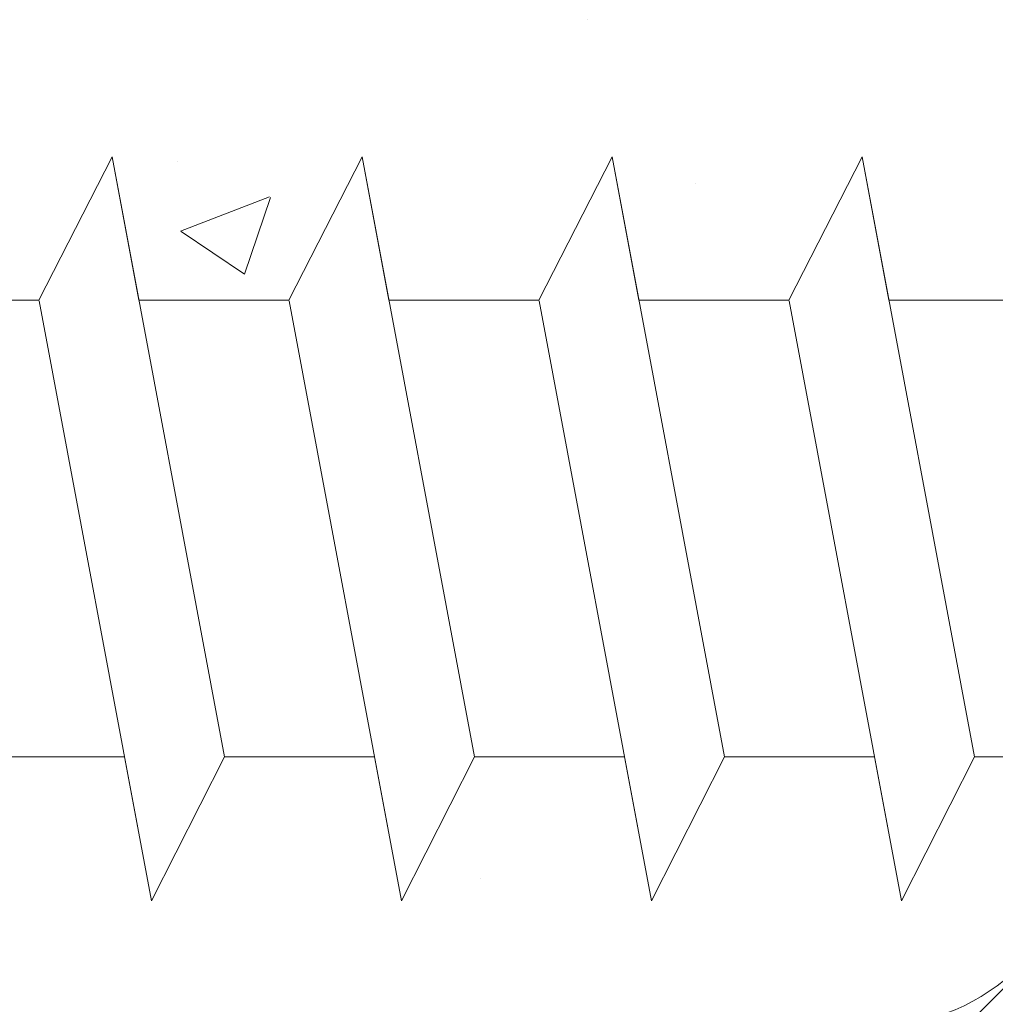
# Model space of a CAD drawing. Units: millimetres. Extents: x 13138 to 13435, y 3053 to 3270.
# Drawn here: x 13242 to 13252, y 3183 to 3193 of the extents above; entities that cross this region are included whole.
import ezdxf

# ---------------------------------------------------------------- set-up
doc = ezdxf.new("R2010")
doc.units = ezdxf.units.MM
for name, color, linetype, lineweight in [('Lienen Ziegel', 7, 'Continuous', 15), ('Profile Sch', 251, 'Continuous', 15), ('Putznetz Sch', 254, 'Continuous', 15)]:
    doc.layers.add(name, color=color, linetype=linetype, lineweight=lineweight)

msp = doc.modelspace()

# ---------------------------------------------------------------- linework, layer by layer
at = {"layer": 'Lienen Ziegel'}
msp.add_arc((13250.8495, 3185.2471), 2, 270, 0, dxfattribs=at)
msp.add_arc((13250.8495, 3185.2471), 2, 270, 0, dxfattribs=at)
at = {"layer": 'Profile Sch'}
for p, q in [((13242.4633, 3190.5005), (13243.1953, 3191.9318)), ((13242.4633, 3190.5005), (13243.1953, 3191.9318)), ((13242.4633, 3190.5005), (13243.1953, 3191.9318)), ((13242.4633, 3190.5005), (13243.1953, 3191.9318)), ((13242.4633, 3190.5005), (13243.1953, 3191.9318)), ((13242.4633, 3190.5005), (13243.1953, 3191.9318)), ((13242.4633, 3190.5005), (13243.1953, 3191.9318)), ((13242.4633, 3190.5005), (13243.1953, 3191.9318)), ((13242.4633, 3190.5005), (13243.1953, 3191.9318)), ((13242.4633, 3190.5005), (13243.1953, 3191.9318)), ((13242.4633, 3190.5005), (13243.1953, 3191.9318)), ((13242.4633, 3190.5005), (13243.1953, 3191.9318)), ((13242.4633, 3190.5005), (13243.1953, 3191.9318)), ((13242.4633, 3190.5005), (13243.1953, 3191.9318)), ((13242.4633, 3190.5005), (13243.1953, 3191.9318)), ((13242.4633, 3190.5005), (13243.1953, 3191.9318)), ((13242.4633, 3190.5005), (13243.1953, 3191.9318)), ((13242.4633, 3190.5005), (13243.1953, 3191.9318)), ((13242.4633, 3190.5005), (13243.1953, 3191.9318)), ((13242.4633, 3190.5005), (13243.1953, 3191.9318)), ((13242.4633, 3190.5005), (13243.1953, 3191.9318)), ((13242.4633, 3190.5005), (13243.1953, 3191.9318)), ((13242.4633, 3190.5005), (13243.1953, 3191.9318)), ((13242.4633, 3190.5005), (13243.1953, 3191.9318)), ((13242.4633, 3190.5005), (13243.1953, 3191.9318)), ((13242.4633, 3190.5005), (13243.1953, 3191.9318)), ((13242.4633, 3190.5005), (13243.1953, 3191.9318)), ((13242.4633, 3190.5005), (13243.1953, 3191.9318)), ((13242.4633, 3190.5005), (13243.1953, 3191.9318)), ((13242.4633, 3190.5005), (13243.1953, 3191.9318)), ((13242.4633, 3190.5005), (13243.1953, 3191.9318)), ((13242.4633, 3190.5005), (13243.1953, 3191.9318)), ((13242.4633, 3190.5005), (13243.1953, 3191.9318)), ((13242.4633, 3190.5005), (13243.1953, 3191.9318)), ((13242.4633, 3190.5005), (13243.1953, 3191.9318)), ((13242.4633, 3190.5005), (13243.1953, 3191.9318)), ((13243.4633, 3190.5005), (13243.1953, 3191.9318)), ((13244.3187, 3185.9318), (13243.1953, 3191.9318)), ((13244.3187, 3185.9318), (13243.1953, 3191.9318)), ((13243.4633, 3190.5005), (13243.1953, 3191.9318)), ((13244.3187, 3185.9318), (13243.1953, 3191.9318)), ((13244.3187, 3185.9318), (13243.1953, 3191.9318)), ((13243.4633, 3190.5005), (13243.1953, 3191.9318)), ((13244.3187, 3185.9318), (13243.1953, 3191.9318)), ((13244.3187, 3185.9318), (13243.1953, 3191.9318)), ((13243.4633, 3190.5005), (13243.1953, 3191.9318)), ((13244.3187, 3185.9318), (13243.1953, 3191.9318)), ((13244.3187, 3185.9318), (13243.1953, 3191.9318)), ((13243.4633, 3190.5005), (13243.1953, 3191.9318)), ((13244.3187, 3185.9318), (13243.1953, 3191.9318)), ((13244.3187, 3185.9318), (13243.1953, 3191.9318)), ((13243.4633, 3190.5005), (13243.1953, 3191.9318)), ((13244.3187, 3185.9318), (13243.1953, 3191.9318)), ((13244.3187, 3185.9318), (13243.1953, 3191.9318)), ((13243.4633, 3190.5005), (13243.1953, 3191.9318)), ((13244.3187, 3185.9318), (13243.1953, 3191.9318)), ((13244.3187, 3185.9318), (13243.1953, 3191.9318)), ((13243.4633, 3190.5005), (13243.1953, 3191.9318)), ((13244.3187, 3185.9318), (13243.1953, 3191.9318)), ((13244.3187, 3185.9318), (13243.1953, 3191.9318)), ((13243.4633, 3190.5005), (13243.1953, 3191.9318)), ((13244.3187, 3185.9318), (13243.1953, 3191.9318)), ((13244.3187, 3185.9318), (13243.1953, 3191.9318)), ((13243.4633, 3190.5005), (13243.1953, 3191.9318)), ((13244.3187, 3185.9318), (13243.1953, 3191.9318)), ((13244.3187, 3185.9318), (13243.1953, 3191.9318)), ((13243.4633, 3190.5005), (13243.1953, 3191.9318)), ((13244.3187, 3185.9318), (13243.1953, 3191.9318)), ((13244.3187, 3185.9318), (13243.1953, 3191.9318)), ((13243.4633, 3190.5005), (13243.1953, 3191.9318)), ((13244.3187, 3185.9318), (13243.1953, 3191.9318)), ((13244.3187, 3185.9318), (13243.1953, 3191.9318)), ((13244.9633, 3190.5005), (13245.6953, 3191.9318)), ((13244.9633, 3190.5005), (13245.6953, 3191.9318)), ((13244.9633, 3190.5005), (13245.6953, 3191.9318)), ((13244.9633, 3190.5005), (13245.6953, 3191.9318)), ((13244.9633, 3190.5005), (13245.6953, 3191.9318)), ((13244.9633, 3190.5005), (13245.6953, 3191.9318)), ((13244.9633, 3190.5005), (13245.6953, 3191.9318)), ((13244.9633, 3190.5005), (13245.6953, 3191.9318)), ((13244.9633, 3190.5005), (13245.6953, 3191.9318)), ((13244.9633, 3190.5005), (13245.6953, 3191.9318)), ((13244.9633, 3190.5005), (13245.6953, 3191.9318)), ((13244.9633, 3190.5005), (13245.6953, 3191.9318)), ((13244.9633, 3190.5005), (13245.6953, 3191.9318)), ((13244.9633, 3190.5005), (13245.6953, 3191.9318)), ((13244.9633, 3190.5005), (13245.6953, 3191.9318)), ((13244.9633, 3190.5005), (13245.6953, 3191.9318)), ((13244.9633, 3190.5005), (13245.6953, 3191.9318)), ((13244.9633, 3190.5005), (13245.6953, 3191.9318)), ((13244.9633, 3190.5005), (13245.6953, 3191.9318)), ((13244.9633, 3190.5005), (13245.6953, 3191.9318)), ((13244.9633, 3190.5005), (13245.6953, 3191.9318)), ((13244.9633, 3190.5005), (13245.6953, 3191.9318)), ((13244.9633, 3190.5005), (13245.6953, 3191.9318)), ((13244.9633, 3190.5005), (13245.6953, 3191.9318)), ((13244.9633, 3190.5005), (13245.6953, 3191.9318)), ((13244.9633, 3190.5005), (13245.6953, 3191.9318)), ((13244.9633, 3190.5005), (13245.6953, 3191.9318)), ((13244.9633, 3190.5005), (13245.6953, 3191.9318)), ((13244.9633, 3190.5005), (13245.6953, 3191.9318)), ((13244.9633, 3190.5005), (13245.6953, 3191.9318)), ((13244.9633, 3190.5005), (13245.6953, 3191.9318)), ((13244.9633, 3190.5005), (13245.6953, 3191.9318)), ((13244.9633, 3190.5005), (13245.6953, 3191.9318)), ((13244.9633, 3190.5005), (13245.6953, 3191.9318)), ((13244.9633, 3190.5005), (13245.6953, 3191.9318)), ((13244.9633, 3190.5005), (13245.6953, 3191.9318)), ((13245.9633, 3190.5005), (13245.6953, 3191.9318)), ((13246.8187, 3185.9318), (13245.6953, 3191.9318)), ((13246.8187, 3185.9318), (13245.6953, 3191.9318)), ((13245.9633, 3190.5005), (13245.6953, 3191.9318)), ((13246.8187, 3185.9318), (13245.6953, 3191.9318)), ((13246.8187, 3185.9318), (13245.6953, 3191.9318)), ((13245.9633, 3190.5005), (13245.6953, 3191.9318)), ((13246.8187, 3185.9318), (13245.6953, 3191.9318)), ((13246.8187, 3185.9318), (13245.6953, 3191.9318)), ((13245.9633, 3190.5005), (13245.6953, 3191.9318)), ((13246.8187, 3185.9318), (13245.6953, 3191.9318)), ((13246.8187, 3185.9318), (13245.6953, 3191.9318)), ((13245.9633, 3190.5005), (13245.6953, 3191.9318)), ((13246.8187, 3185.9318), (13245.6953, 3191.9318)), ((13246.8187, 3185.9318), (13245.6953, 3191.9318)), ((13245.9633, 3190.5005), (13245.6953, 3191.9318)), ((13246.8187, 3185.9318), (13245.6953, 3191.9318)), ((13246.8187, 3185.9318), (13245.6953, 3191.9318)), ((13245.9633, 3190.5005), (13245.6953, 3191.9318)), ((13246.8187, 3185.9318), (13245.6953, 3191.9318)), ((13246.8187, 3185.9318), (13245.6953, 3191.9318)), ((13245.9633, 3190.5005), (13245.6953, 3191.9318)), ((13246.8187, 3185.9318), (13245.6953, 3191.9318)), ((13246.8187, 3185.9318), (13245.6953, 3191.9318)), ((13245.9633, 3190.5005), (13245.6953, 3191.9318)), ((13246.8187, 3185.9318), (13245.6953, 3191.9318)), ((13246.8187, 3185.9318), (13245.6953, 3191.9318)), ((13245.9633, 3190.5005), (13245.6953, 3191.9318)), ((13246.8187, 3185.9318), (13245.6953, 3191.9318)), ((13246.8187, 3185.9318), (13245.6953, 3191.9318)), ((13245.9633, 3190.5005), (13245.6953, 3191.9318)), ((13246.8187, 3185.9318), (13245.6953, 3191.9318)), ((13246.8187, 3185.9318), (13245.6953, 3191.9318)), ((13245.9633, 3190.5005), (13245.6953, 3191.9318)), ((13246.8187, 3185.9318), (13245.6953, 3191.9318)), ((13246.8187, 3185.9318), (13245.6953, 3191.9318)), ((13247.4633, 3190.5005), (13248.1953, 3191.9318)), ((13247.4633, 3190.5005), (13248.1953, 3191.9318)), ((13247.4633, 3190.5005), (13248.1953, 3191.9318)), ((13247.4633, 3190.5005), (13248.1953, 3191.9318)), ((13247.4633, 3190.5005), (13248.1953, 3191.9318)), ((13247.4633, 3190.5005), (13248.1953, 3191.9318)), ((13247.4633, 3190.5005), (13248.1953, 3191.9318)), ((13247.4633, 3190.5005), (13248.1953, 3191.9318)), ((13247.4633, 3190.5005), (13248.1953, 3191.9318)), ((13247.4633, 3190.5005), (13248.1953, 3191.9318)), ((13247.4633, 3190.5005), (13248.1953, 3191.9318)), ((13247.4633, 3190.5005), (13248.1953, 3191.9318)), ((13247.4633, 3190.5005), (13248.1953, 3191.9318)), ((13247.4633, 3190.5005), (13248.1953, 3191.9318)), ((13247.4633, 3190.5005), (13248.1953, 3191.9318)), ((13247.4633, 3190.5005), (13248.1953, 3191.9318)), ((13247.4633, 3190.5005), (13248.1953, 3191.9318)), ((13247.4633, 3190.5005), (13248.1953, 3191.9318)), ((13247.4633, 3190.5005), (13248.1953, 3191.9318)), ((13247.4633, 3190.5005), (13248.1953, 3191.9318)), ((13247.4633, 3190.5005), (13248.1953, 3191.9318)), ((13247.4633, 3190.5005), (13248.1953, 3191.9318)), ((13247.4633, 3190.5005), (13248.1953, 3191.9318)), ((13247.4633, 3190.5005), (13248.1953, 3191.9318)), ((13247.4633, 3190.5005), (13248.1953, 3191.9318)), ((13247.4633, 3190.5005), (13248.1953, 3191.9318)), ((13247.4633, 3190.5005), (13248.1953, 3191.9318)), ((13247.4633, 3190.5005), (13248.1953, 3191.9318)), ((13247.4633, 3190.5005), (13248.1953, 3191.9318)), ((13247.4633, 3190.5005), (13248.1953, 3191.9318)), ((13247.4633, 3190.5005), (13248.1953, 3191.9318)), ((13247.4633, 3190.5005), (13248.1953, 3191.9318)), ((13247.4633, 3190.5005), (13248.1953, 3191.9318)), ((13247.4633, 3190.5005), (13248.1953, 3191.9318)), ((13247.4633, 3190.5005), (13248.1953, 3191.9318)), ((13247.4633, 3190.5005), (13248.1953, 3191.9318)), ((13248.4633, 3190.5005), (13248.1953, 3191.9318)), ((13249.3187, 3185.9318), (13248.1953, 3191.9318)), ((13249.3187, 3185.9318), (13248.1953, 3191.9318)), ((13248.4633, 3190.5005), (13248.1953, 3191.9318)), ((13249.3187, 3185.9318), (13248.1953, 3191.9318)), ((13249.3187, 3185.9318), (13248.1953, 3191.9318)), ((13248.4633, 3190.5005), (13248.1953, 3191.9318)), ((13249.3187, 3185.9318), (13248.1953, 3191.9318)), ((13249.3187, 3185.9318), (13248.1953, 3191.9318)), ((13248.4633, 3190.5005), (13248.1953, 3191.9318)), ((13249.3187, 3185.9318), (13248.1953, 3191.9318)), ((13249.3187, 3185.9318), (13248.1953, 3191.9318)), ((13248.4633, 3190.5005), (13248.1953, 3191.9318)), ((13249.3187, 3185.9318), (13248.1953, 3191.9318)), ((13249.3187, 3185.9318), (13248.1953, 3191.9318)), ((13248.4633, 3190.5005), (13248.1953, 3191.9318)), ((13249.3187, 3185.9318), (13248.1953, 3191.9318)), ((13249.3187, 3185.9318), (13248.1953, 3191.9318)), ((13248.4633, 3190.5005), (13248.1953, 3191.9318)), ((13249.3187, 3185.9318), (13248.1953, 3191.9318)), ((13249.3187, 3185.9318), (13248.1953, 3191.9318)), ((13248.4633, 3190.5005), (13248.1953, 3191.9318)), ((13249.3187, 3185.9318), (13248.1953, 3191.9318)), ((13249.3187, 3185.9318), (13248.1953, 3191.9318)), ((13248.4633, 3190.5005), (13248.1953, 3191.9318)), ((13249.3187, 3185.9318), (13248.1953, 3191.9318)), ((13249.3187, 3185.9318), (13248.1953, 3191.9318)), ((13248.4633, 3190.5005), (13248.1953, 3191.9318)), ((13249.3187, 3185.9318), (13248.1953, 3191.9318)), ((13249.3187, 3185.9318), (13248.1953, 3191.9318)), ((13248.4633, 3190.5005), (13248.1953, 3191.9318)), ((13249.3187, 3185.9318), (13248.1953, 3191.9318)), ((13249.3187, 3185.9318), (13248.1953, 3191.9318)), ((13248.4633, 3190.5005), (13248.1953, 3191.9318)), ((13249.3187, 3185.9318), (13248.1953, 3191.9318)), ((13249.3187, 3185.9318), (13248.1953, 3191.9318)), ((13249.9633, 3190.5005), (13250.6953, 3191.9318)), ((13249.9633, 3190.5005), (13250.6953, 3191.9318)), ((13249.9633, 3190.5005), (13250.6953, 3191.9318)), ((13249.9633, 3190.5005), (13250.6953, 3191.9318)), ((13249.9633, 3190.5005), (13250.6953, 3191.9318)), ((13249.9633, 3190.5005), (13250.6953, 3191.9318)), ((13249.9633, 3190.5005), (13250.6953, 3191.9318)), ((13249.9633, 3190.5005), (13250.6953, 3191.9318)), ((13249.9633, 3190.5005), (13250.6953, 3191.9318)), ((13249.9633, 3190.5005), (13250.6953, 3191.9318)), ((13249.9633, 3190.5005), (13250.6953, 3191.9318)), ((13249.9633, 3190.5005), (13250.6953, 3191.9318)), ((13249.9633, 3190.5005), (13250.6953, 3191.9318)), ((13249.9633, 3190.5005), (13250.6953, 3191.9318)), ((13249.9633, 3190.5005), (13250.6953, 3191.9318)), ((13249.9633, 3190.5005), (13250.6953, 3191.9318)), ((13249.9633, 3190.5005), (13250.6953, 3191.9318)), ((13249.9633, 3190.5005), (13250.6953, 3191.9318)), ((13249.9633, 3190.5005), (13250.6953, 3191.9318)), ((13249.9633, 3190.5005), (13250.6953, 3191.9318)), ((13249.9633, 3190.5005), (13250.6953, 3191.9318)), ((13249.9633, 3190.5005), (13250.6953, 3191.9318)), ((13249.9633, 3190.5005), (13250.6953, 3191.9318)), ((13249.9633, 3190.5005), (13250.6953, 3191.9318)), ((13249.9633, 3190.5005), (13250.6953, 3191.9318)), ((13249.9633, 3190.5005), (13250.6953, 3191.9318)), ((13249.9633, 3190.5005), (13250.6953, 3191.9318)), ((13249.9633, 3190.5005), (13250.6953, 3191.9318)), ((13249.9633, 3190.5005), (13250.6953, 3191.9318)), ((13249.9633, 3190.5005), (13250.6953, 3191.9318)), ((13249.9633, 3190.5005), (13250.6953, 3191.9318)), ((13249.9633, 3190.5005), (13250.6953, 3191.9318)), ((13249.9633, 3190.5005), (13250.6953, 3191.9318)), ((13249.9633, 3190.5005), (13250.6953, 3191.9318)), ((13249.9633, 3190.5005), (13250.6953, 3191.9318)), ((13249.9633, 3190.5005), (13250.6953, 3191.9318)), ((13250.9633, 3190.5005), (13250.6953, 3191.9318)), ((13251.8187, 3185.9318), (13250.6953, 3191.9318)), ((13251.8187, 3185.9318), (13250.6953, 3191.9318)), ((13250.9633, 3190.5005), (13250.6953, 3191.9318)), ((13251.8187, 3185.9318), (13250.6953, 3191.9318)), ((13251.8187, 3185.9318), (13250.6953, 3191.9318)), ((13250.9633, 3190.5005), (13250.6953, 3191.9318)), ((13251.8187, 3185.9318), (13250.6953, 3191.9318)), ((13251.8187, 3185.9318), (13250.6953, 3191.9318)), ((13250.9633, 3190.5005), (13250.6953, 3191.9318)), ((13251.8187, 3185.9318), (13250.6953, 3191.9318)), ((13251.8187, 3185.9318), (13250.6953, 3191.9318)), ((13250.9633, 3190.5005), (13250.6953, 3191.9318)), ((13251.8187, 3185.9318), (13250.6953, 3191.9318)), ((13251.8187, 3185.9318), (13250.6953, 3191.9318)), ((13250.9633, 3190.5005), (13250.6953, 3191.9318)), ((13251.8187, 3185.9318), (13250.6953, 3191.9318)), ((13251.8187, 3185.9318), (13250.6953, 3191.9318)), ((13250.9633, 3190.5005), (13250.6953, 3191.9318)), ((13251.8187, 3185.9318), (13250.6953, 3191.9318)), ((13251.8187, 3185.9318), (13250.6953, 3191.9318)), ((13250.9633, 3190.5005), (13250.6953, 3191.9318)), ((13251.8187, 3185.9318), (13250.6953, 3191.9318)), ((13251.8187, 3185.9318), (13250.6953, 3191.9318)), ((13250.9633, 3190.5005), (13250.6953, 3191.9318)), ((13251.8187, 3185.9318), (13250.6953, 3191.9318)), ((13251.8187, 3185.9318), (13250.6953, 3191.9318)), ((13250.9633, 3190.5005), (13250.6953, 3191.9318)), ((13251.8187, 3185.9318), (13250.6953, 3191.9318)), ((13251.8187, 3185.9318), (13250.6953, 3191.9318)), ((13250.9633, 3190.5005), (13250.6953, 3191.9318)), ((13251.8187, 3185.9318), (13250.6953, 3191.9318)), ((13251.8187, 3185.9318), (13250.6953, 3191.9318)), ((13250.9633, 3190.5005), (13250.6953, 3191.9318)), ((13251.8187, 3185.9318), (13250.6953, 3191.9318)), ((13251.8187, 3185.9318), (13250.6953, 3191.9318)), ((13242.4633, 3190.5005), (13240.9633, 3190.5005)), ((13242.4633, 3190.5005), (13240.9633, 3190.5005)), ((13242.4633, 3190.5005), (13240.9633, 3190.5005)), ((13242.4633, 3190.5005), (13240.9633, 3190.5005)), ((13242.4633, 3190.5005), (13240.9633, 3190.5005)), ((13242.4633, 3190.5005), (13240.9633, 3190.5005)), ((13242.4633, 3190.5005), (13240.9633, 3190.5005)), ((13242.4633, 3190.5005), (13240.9633, 3190.5005)), ((13242.4633, 3190.5005), (13240.9633, 3190.5005)), ((13242.4633, 3190.5005), (13240.9633, 3190.5005)), ((13242.4633, 3190.5005), (13240.9633, 3190.5005)), ((13242.4633, 3190.5005), (13240.9633, 3190.5005)), ((13242.4633, 3190.5005), (13240.9633, 3190.5005)), ((13242.4633, 3190.5005), (13240.9633, 3190.5005)), ((13242.4633, 3190.5005), (13240.9633, 3190.5005)), ((13242.4633, 3190.5005), (13240.9633, 3190.5005)), ((13242.4633, 3190.5005), (13240.9633, 3190.5005)), ((13242.4633, 3190.5005), (13240.9633, 3190.5005)), ((13242.4633, 3190.5005), (13240.9633, 3190.5005)), ((13242.4633, 3190.5005), (13240.9633, 3190.5005)), ((13242.4633, 3190.5005), (13240.9633, 3190.5005)), ((13242.4633, 3190.5005), (13240.9633, 3190.5005)), ((13242.4633, 3190.5005), (13240.9633, 3190.5005)), ((13242.4633, 3190.5005), (13240.9633, 3190.5005)), ((13243.5884, 3184.4918), (13242.4649, 3190.4918)), ((13243.5884, 3184.4918), (13242.4649, 3190.4918)), ((13243.5884, 3184.4918), (13242.4649, 3190.4918)), ((13243.5884, 3184.4918), (13242.4649, 3190.4918)), ((13243.5884, 3184.4918), (13242.4649, 3190.4918)), ((13243.5884, 3184.4918), (13242.4649, 3190.4918)), ((13243.5884, 3184.4918), (13242.4649, 3190.4918)), ((13243.5884, 3184.4918), (13242.4649, 3190.4918)), ((13243.5884, 3184.4918), (13242.4649, 3190.4918)), ((13243.5884, 3184.4918), (13242.4649, 3190.4918)), ((13243.5884, 3184.4918), (13242.4649, 3190.4918)), ((13243.5884, 3184.4918), (13242.4649, 3190.4918)), ((13243.5884, 3184.4918), (13242.4649, 3190.4918)), ((13243.5884, 3184.4918), (13242.4649, 3190.4918)), ((13243.5884, 3184.4918), (13242.4649, 3190.4918)), ((13243.5884, 3184.4918), (13242.4649, 3190.4918)), ((13243.5884, 3184.4918), (13242.4649, 3190.4918)), ((13243.5884, 3184.4918), (13242.4649, 3190.4918)), ((13243.5884, 3184.4918), (13242.4649, 3190.4918)), ((13243.5884, 3184.4918), (13242.4649, 3190.4918)), ((13243.5884, 3184.4918), (13242.4649, 3190.4918)), ((13243.5884, 3184.4918), (13242.4649, 3190.4918)), ((13243.5884, 3184.4918), (13242.4649, 3190.4918)), ((13243.5884, 3184.4918), (13242.4649, 3190.4918)), ((13244.9633, 3190.5005), (13243.4633, 3190.5005)), ((13244.9633, 3190.5005), (13243.4633, 3190.5005)), ((13244.9633, 3190.5005), (13243.4633, 3190.5005)), ((13244.9633, 3190.5005), (13243.4633, 3190.5005)), ((13244.9633, 3190.5005), (13243.4633, 3190.5005)), ((13244.9633, 3190.5005), (13243.4633, 3190.5005)), ((13244.9633, 3190.5005), (13243.4633, 3190.5005)), ((13244.9633, 3190.5005), (13243.4633, 3190.5005)), ((13244.9633, 3190.5005), (13243.4633, 3190.5005)), ((13244.9633, 3190.5005), (13243.4633, 3190.5005)), ((13244.9633, 3190.5005), (13243.4633, 3190.5005)), ((13244.9633, 3190.5005), (13243.4633, 3190.5005)), ((13244.9633, 3190.5005), (13243.4633, 3190.5005)), ((13244.9633, 3190.5005), (13243.4633, 3190.5005)), ((13244.9633, 3190.5005), (13243.4633, 3190.5005)), ((13244.9633, 3190.5005), (13243.4633, 3190.5005)), ((13244.9633, 3190.5005), (13243.4633, 3190.5005)), ((13244.9633, 3190.5005), (13243.4633, 3190.5005)), ((13244.9633, 3190.5005), (13243.4633, 3190.5005)), ((13244.9633, 3190.5005), (13243.4633, 3190.5005)), ((13244.9633, 3190.5005), (13243.4633, 3190.5005)), ((13244.9633, 3190.5005), (13243.4633, 3190.5005)), ((13244.9633, 3190.5005), (13243.4633, 3190.5005)), ((13244.9633, 3190.5005), (13243.4633, 3190.5005)), ((13246.0884, 3184.4918), (13244.9649, 3190.4918)), ((13246.0884, 3184.4918), (13244.9649, 3190.4918)), ((13246.0884, 3184.4918), (13244.9649, 3190.4918)), ((13246.0884, 3184.4918), (13244.9649, 3190.4918)), ((13246.0884, 3184.4918), (13244.9649, 3190.4918)), ((13246.0884, 3184.4918), (13244.9649, 3190.4918)), ((13246.0884, 3184.4918), (13244.9649, 3190.4918)), ((13246.0884, 3184.4918), (13244.9649, 3190.4918)), ((13246.0884, 3184.4918), (13244.9649, 3190.4918)), ((13246.0884, 3184.4918), (13244.9649, 3190.4918)), ((13246.0884, 3184.4918), (13244.9649, 3190.4918)), ((13246.0884, 3184.4918), (13244.9649, 3190.4918)), ((13246.0884, 3184.4918), (13244.9649, 3190.4918)), ((13246.0884, 3184.4918), (13244.9649, 3190.4918)), ((13246.0884, 3184.4918), (13244.9649, 3190.4918)), ((13246.0884, 3184.4918), (13244.9649, 3190.4918)), ((13246.0884, 3184.4918), (13244.9649, 3190.4918)), ((13246.0884, 3184.4918), (13244.9649, 3190.4918)), ((13246.0884, 3184.4918), (13244.9649, 3190.4918)), ((13246.0884, 3184.4918), (13244.9649, 3190.4918)), ((13246.0884, 3184.4918), (13244.9649, 3190.4918)), ((13246.0884, 3184.4918), (13244.9649, 3190.4918)), ((13246.0884, 3184.4918), (13244.9649, 3190.4918)), ((13246.0884, 3184.4918), (13244.9649, 3190.4918)), ((13247.4633, 3190.5005), (13245.9633, 3190.5005)), ((13247.4633, 3190.5005), (13245.9633, 3190.5005)), ((13247.4633, 3190.5005), (13245.9633, 3190.5005)), ((13247.4633, 3190.5005), (13245.9633, 3190.5005)), ((13247.4633, 3190.5005), (13245.9633, 3190.5005)), ((13247.4633, 3190.5005), (13245.9633, 3190.5005)), ((13247.4633, 3190.5005), (13245.9633, 3190.5005)), ((13247.4633, 3190.5005), (13245.9633, 3190.5005)), ((13247.4633, 3190.5005), (13245.9633, 3190.5005)), ((13247.4633, 3190.5005), (13245.9633, 3190.5005)), ((13247.4633, 3190.5005), (13245.9633, 3190.5005)), ((13247.4633, 3190.5005), (13245.9633, 3190.5005)), ((13247.4633, 3190.5005), (13245.9633, 3190.5005)), ((13247.4633, 3190.5005), (13245.9633, 3190.5005)), ((13247.4633, 3190.5005), (13245.9633, 3190.5005)), ((13247.4633, 3190.5005), (13245.9633, 3190.5005)), ((13247.4633, 3190.5005), (13245.9633, 3190.5005)), ((13247.4633, 3190.5005), (13245.9633, 3190.5005)), ((13247.4633, 3190.5005), (13245.9633, 3190.5005)), ((13247.4633, 3190.5005), (13245.9633, 3190.5005)), ((13247.4633, 3190.5005), (13245.9633, 3190.5005)), ((13247.4633, 3190.5005), (13245.9633, 3190.5005)), ((13247.4633, 3190.5005), (13245.9633, 3190.5005)), ((13247.4633, 3190.5005), (13245.9633, 3190.5005)), ((13248.5884, 3184.4918), (13247.4649, 3190.4918)), ((13248.5884, 3184.4918), (13247.4649, 3190.4918)), ((13248.5884, 3184.4918), (13247.4649, 3190.4918)), ((13248.5884, 3184.4918), (13247.4649, 3190.4918)), ((13248.5884, 3184.4918), (13247.4649, 3190.4918)), ((13248.5884, 3184.4918), (13247.4649, 3190.4918)), ((13248.5884, 3184.4918), (13247.4649, 3190.4918)), ((13248.5884, 3184.4918), (13247.4649, 3190.4918)), ((13248.5884, 3184.4918), (13247.4649, 3190.4918)), ((13248.5884, 3184.4918), (13247.4649, 3190.4918)), ((13248.5884, 3184.4918), (13247.4649, 3190.4918)), ((13248.5884, 3184.4918), (13247.4649, 3190.4918)), ((13248.5884, 3184.4918), (13247.4649, 3190.4918)), ((13248.5884, 3184.4918), (13247.4649, 3190.4918)), ((13248.5884, 3184.4918), (13247.4649, 3190.4918)), ((13248.5884, 3184.4918), (13247.4649, 3190.4918)), ((13248.5884, 3184.4918), (13247.4649, 3190.4918)), ((13248.5884, 3184.4918), (13247.4649, 3190.4918)), ((13248.5884, 3184.4918), (13247.4649, 3190.4918)), ((13248.5884, 3184.4918), (13247.4649, 3190.4918)), ((13248.5884, 3184.4918), (13247.4649, 3190.4918)), ((13248.5884, 3184.4918), (13247.4649, 3190.4918)), ((13248.5884, 3184.4918), (13247.4649, 3190.4918)), ((13248.5884, 3184.4918), (13247.4649, 3190.4918)), ((13249.9633, 3190.5005), (13248.4633, 3190.5005)), ((13249.9633, 3190.5005), (13248.4633, 3190.5005)), ((13249.9633, 3190.5005), (13248.4633, 3190.5005)), ((13249.9633, 3190.5005), (13248.4633, 3190.5005)), ((13249.9633, 3190.5005), (13248.4633, 3190.5005)), ((13249.9633, 3190.5005), (13248.4633, 3190.5005)), ((13249.9633, 3190.5005), (13248.4633, 3190.5005)), ((13249.9633, 3190.5005), (13248.4633, 3190.5005)), ((13249.9633, 3190.5005), (13248.4633, 3190.5005)), ((13249.9633, 3190.5005), (13248.4633, 3190.5005)), ((13249.9633, 3190.5005), (13248.4633, 3190.5005)), ((13249.9633, 3190.5005), (13248.4633, 3190.5005)), ((13249.9633, 3190.5005), (13248.4633, 3190.5005)), ((13249.9633, 3190.5005), (13248.4633, 3190.5005)), ((13249.9633, 3190.5005), (13248.4633, 3190.5005)), ((13249.9633, 3190.5005), (13248.4633, 3190.5005)), ((13249.9633, 3190.5005), (13248.4633, 3190.5005)), ((13249.9633, 3190.5005), (13248.4633, 3190.5005)), ((13249.9633, 3190.5005), (13248.4633, 3190.5005)), ((13249.9633, 3190.5005), (13248.4633, 3190.5005)), ((13249.9633, 3190.5005), (13248.4633, 3190.5005)), ((13249.9633, 3190.5005), (13248.4633, 3190.5005)), ((13249.9633, 3190.5005), (13248.4633, 3190.5005)), ((13249.9633, 3190.5005), (13248.4633, 3190.5005)), ((13251.0884, 3184.4918), (13249.9649, 3190.4918)), ((13251.0884, 3184.4918), (13249.9649, 3190.4918)), ((13251.0884, 3184.4918), (13249.9649, 3190.4918)), ((13251.0884, 3184.4918), (13249.9649, 3190.4918)), ((13251.0884, 3184.4918), (13249.9649, 3190.4918)), ((13251.0884, 3184.4918), (13249.9649, 3190.4918)), ((13251.0884, 3184.4918), (13249.9649, 3190.4918)), ((13251.0884, 3184.4918), (13249.9649, 3190.4918)), ((13251.0884, 3184.4918), (13249.9649, 3190.4918)), ((13251.0884, 3184.4918), (13249.9649, 3190.4918)), ((13251.0884, 3184.4918), (13249.9649, 3190.4918)), ((13251.0884, 3184.4918), (13249.9649, 3190.4918)), ((13251.0884, 3184.4918), (13249.9649, 3190.4918)), ((13251.0884, 3184.4918), (13249.9649, 3190.4918)), ((13251.0884, 3184.4918), (13249.9649, 3190.4918)), ((13251.0884, 3184.4918), (13249.9649, 3190.4918)), ((13251.0884, 3184.4918), (13249.9649, 3190.4918)), ((13251.0884, 3184.4918), (13249.9649, 3190.4918)), ((13251.0884, 3184.4918), (13249.9649, 3190.4918)), ((13251.0884, 3184.4918), (13249.9649, 3190.4918)), ((13251.0884, 3184.4918), (13249.9649, 3190.4918)), ((13251.0884, 3184.4918), (13249.9649, 3190.4918)), ((13251.0884, 3184.4918), (13249.9649, 3190.4918)), ((13251.0884, 3184.4918), (13249.9649, 3190.4918)), ((13252.4633, 3190.5005), (13250.9633, 3190.5005)), ((13252.4633, 3190.5005), (13250.9633, 3190.5005)), ((13252.4633, 3190.5005), (13250.9633, 3190.5005)), ((13252.4633, 3190.5005), (13250.9633, 3190.5005)), ((13252.4633, 3190.5005), (13250.9633, 3190.5005)), ((13252.4633, 3190.5005), (13250.9633, 3190.5005)), ((13252.4633, 3190.5005), (13250.9633, 3190.5005)), ((13252.4633, 3190.5005), (13250.9633, 3190.5005)), ((13252.4633, 3190.5005), (13250.9633, 3190.5005)), ((13252.4633, 3190.5005), (13250.9633, 3190.5005)), ((13252.4633, 3190.5005), (13250.9633, 3190.5005)), ((13252.4633, 3190.5005), (13250.9633, 3190.5005)), ((13252.4633, 3190.5005), (13250.9633, 3190.5005)), ((13252.4633, 3190.5005), (13250.9633, 3190.5005)), ((13252.4633, 3190.5005), (13250.9633, 3190.5005)), ((13252.4633, 3190.5005), (13250.9633, 3190.5005)), ((13252.4633, 3190.5005), (13250.9633, 3190.5005)), ((13252.4633, 3190.5005), (13250.9633, 3190.5005)), ((13252.4633, 3190.5005), (13250.9633, 3190.5005)), ((13252.4633, 3190.5005), (13250.9633, 3190.5005)), ((13252.4633, 3190.5005), (13250.9633, 3190.5005)), ((13252.4633, 3190.5005), (13250.9633, 3190.5005)), ((13252.4633, 3190.5005), (13250.9633, 3190.5005)), ((13252.4633, 3190.5005), (13250.9633, 3190.5005)), ((13243.3187, 3185.9318), (13241.8187, 3185.9318)), ((13243.3187, 3185.9318), (13241.8187, 3185.9318)), ((13243.3187, 3185.9318), (13241.8187, 3185.9318)), ((13243.3187, 3185.9318), (13241.8187, 3185.9318)), ((13243.3187, 3185.9318), (13241.8187, 3185.9318)), ((13243.3187, 3185.9318), (13241.8187, 3185.9318)), ((13243.3187, 3185.9318), (13241.8187, 3185.9318)), ((13243.3187, 3185.9318), (13241.8187, 3185.9318)), ((13243.3187, 3185.9318), (13241.8187, 3185.9318)), ((13243.3187, 3185.9318), (13241.8187, 3185.9318)), ((13243.3187, 3185.9318), (13241.8187, 3185.9318)), ((13243.3187, 3185.9318), (13241.8187, 3185.9318)), ((13243.3187, 3185.9318), (13241.8187, 3185.9318)), ((13243.3187, 3185.9318), (13241.8187, 3185.9318)), ((13243.3187, 3185.9318), (13241.8187, 3185.9318)), ((13243.3187, 3185.9318), (13241.8187, 3185.9318)), ((13243.3187, 3185.9318), (13241.8187, 3185.9318)), ((13243.3187, 3185.9318), (13241.8187, 3185.9318)), ((13243.3187, 3185.9318), (13241.8187, 3185.9318)), ((13243.3187, 3185.9318), (13241.8187, 3185.9318)), ((13243.3187, 3185.9318), (13241.8187, 3185.9318)), ((13243.3187, 3185.9318), (13241.8187, 3185.9318)), ((13243.3187, 3185.9318), (13241.8187, 3185.9318)), ((13243.3187, 3185.9318), (13241.8187, 3185.9318)), ((13243.5884, 3184.4918), (13243.3187, 3185.9318)), ((13243.5884, 3184.4918), (13243.3187, 3185.9318)), ((13243.5884, 3184.4918), (13243.3187, 3185.9318)), ((13243.5884, 3184.4918), (13243.3187, 3185.9318)), ((13243.5884, 3184.4918), (13243.3187, 3185.9318)), ((13243.5884, 3184.4918), (13243.3187, 3185.9318)), ((13243.5884, 3184.4918), (13243.3187, 3185.9318)), ((13243.5884, 3184.4918), (13243.3187, 3185.9318)), ((13243.5884, 3184.4918), (13243.3187, 3185.9318)), ((13243.5884, 3184.4918), (13243.3187, 3185.9318)), ((13243.5884, 3184.4918), (13243.3187, 3185.9318)), ((13243.5884, 3184.4918), (13243.3187, 3185.9318)), ((13243.5884, 3184.4918), (13244.3187, 3185.9318)), ((13243.5884, 3184.4918), (13244.3187, 3185.9318)), ((13243.5884, 3184.4918), (13244.3187, 3185.9318)), ((13243.5884, 3184.4918), (13244.3187, 3185.9318)), ((13243.5884, 3184.4918), (13244.3187, 3185.9318)), ((13243.5884, 3184.4918), (13244.3187, 3185.9318)), ((13243.5884, 3184.4918), (13244.3187, 3185.9318)), ((13243.5884, 3184.4918), (13244.3187, 3185.9318)), ((13243.5884, 3184.4918), (13244.3187, 3185.9318)), ((13243.5884, 3184.4918), (13244.3187, 3185.9318)), ((13243.5884, 3184.4918), (13244.3187, 3185.9318)), ((13243.5884, 3184.4918), (13244.3187, 3185.9318)), ((13243.5884, 3184.4918), (13244.3187, 3185.9318)), ((13243.5884, 3184.4918), (13244.3187, 3185.9318)), ((13243.5884, 3184.4918), (13244.3187, 3185.9318)), ((13243.5884, 3184.4918), (13244.3187, 3185.9318)), ((13243.5884, 3184.4918), (13244.3187, 3185.9318)), ((13243.5884, 3184.4918), (13244.3187, 3185.9318)), ((13243.5884, 3184.4918), (13244.3187, 3185.9318)), ((13243.5884, 3184.4918), (13244.3187, 3185.9318)), ((13243.5884, 3184.4918), (13244.3187, 3185.9318)), ((13243.5884, 3184.4918), (13244.3187, 3185.9318)), ((13243.5884, 3184.4918), (13244.3187, 3185.9318)), ((13243.5884, 3184.4918), (13244.3187, 3185.9318)), ((13243.5884, 3184.4918), (13244.3187, 3185.9318)), ((13243.5884, 3184.4918), (13244.3187, 3185.9318)), ((13243.5884, 3184.4918), (13244.3187, 3185.9318)), ((13243.5884, 3184.4918), (13244.3187, 3185.9318)), ((13243.5884, 3184.4918), (13244.3187, 3185.9318)), ((13243.5884, 3184.4918), (13244.3187, 3185.9318)), ((13243.5884, 3184.4918), (13244.3187, 3185.9318)), ((13243.5884, 3184.4918), (13244.3187, 3185.9318)), ((13243.5884, 3184.4918), (13244.3187, 3185.9318)), ((13243.5884, 3184.4918), (13244.3187, 3185.9318)), ((13243.5884, 3184.4918), (13244.3187, 3185.9318)), ((13243.5884, 3184.4918), (13244.3187, 3185.9318)), ((13245.8187, 3185.9318), (13244.3187, 3185.9318)), ((13245.8187, 3185.9318), (13244.3187, 3185.9318)), ((13245.8187, 3185.9318), (13244.3187, 3185.9318)), ((13245.8187, 3185.9318), (13244.3187, 3185.9318)), ((13245.8187, 3185.9318), (13244.3187, 3185.9318)), ((13245.8187, 3185.9318), (13244.3187, 3185.9318)), ((13245.8187, 3185.9318), (13244.3187, 3185.9318)), ((13245.8187, 3185.9318), (13244.3187, 3185.9318)), ((13245.8187, 3185.9318), (13244.3187, 3185.9318)), ((13245.8187, 3185.9318), (13244.3187, 3185.9318)), ((13245.8187, 3185.9318), (13244.3187, 3185.9318)), ((13245.8187, 3185.9318), (13244.3187, 3185.9318)), ((13245.8187, 3185.9318), (13244.3187, 3185.9318)), ((13245.8187, 3185.9318), (13244.3187, 3185.9318)), ((13245.8187, 3185.9318), (13244.3187, 3185.9318)), ((13245.8187, 3185.9318), (13244.3187, 3185.9318)), ((13245.8187, 3185.9318), (13244.3187, 3185.9318)), ((13245.8187, 3185.9318), (13244.3187, 3185.9318)), ((13245.8187, 3185.9318), (13244.3187, 3185.9318)), ((13245.8187, 3185.9318), (13244.3187, 3185.9318)), ((13245.8187, 3185.9318), (13244.3187, 3185.9318)), ((13245.8187, 3185.9318), (13244.3187, 3185.9318)), ((13245.8187, 3185.9318), (13244.3187, 3185.9318)), ((13245.8187, 3185.9318), (13244.3187, 3185.9318)), ((13246.0884, 3184.4918), (13245.8187, 3185.9318)), ((13246.0884, 3184.4918), (13245.8187, 3185.9318)), ((13246.0884, 3184.4918), (13245.8187, 3185.9318)), ((13246.0884, 3184.4918), (13245.8187, 3185.9318)), ((13246.0884, 3184.4918), (13245.8187, 3185.9318)), ((13246.0884, 3184.4918), (13245.8187, 3185.9318)), ((13246.0884, 3184.4918), (13245.8187, 3185.9318)), ((13246.0884, 3184.4918), (13245.8187, 3185.9318)), ((13246.0884, 3184.4918), (13245.8187, 3185.9318)), ((13246.0884, 3184.4918), (13245.8187, 3185.9318)), ((13246.0884, 3184.4918), (13245.8187, 3185.9318)), ((13246.0884, 3184.4918), (13245.8187, 3185.9318)), ((13246.0884, 3184.4918), (13246.8187, 3185.9318)), ((13246.0884, 3184.4918), (13246.8187, 3185.9318)), ((13246.0884, 3184.4918), (13246.8187, 3185.9318)), ((13246.0884, 3184.4918), (13246.8187, 3185.9318)), ((13246.0884, 3184.4918), (13246.8187, 3185.9318)), ((13246.0884, 3184.4918), (13246.8187, 3185.9318)), ((13246.0884, 3184.4918), (13246.8187, 3185.9318)), ((13246.0884, 3184.4918), (13246.8187, 3185.9318)), ((13246.0884, 3184.4918), (13246.8187, 3185.9318)), ((13246.0884, 3184.4918), (13246.8187, 3185.9318)), ((13246.0884, 3184.4918), (13246.8187, 3185.9318)), ((13246.0884, 3184.4918), (13246.8187, 3185.9318)), ((13246.0884, 3184.4918), (13246.8187, 3185.9318)), ((13246.0884, 3184.4918), (13246.8187, 3185.9318)), ((13246.0884, 3184.4918), (13246.8187, 3185.9318)), ((13246.0884, 3184.4918), (13246.8187, 3185.9318)), ((13246.0884, 3184.4918), (13246.8187, 3185.9318)), ((13246.0884, 3184.4918), (13246.8187, 3185.9318)), ((13246.0884, 3184.4918), (13246.8187, 3185.9318)), ((13246.0884, 3184.4918), (13246.8187, 3185.9318)), ((13246.0884, 3184.4918), (13246.8187, 3185.9318)), ((13246.0884, 3184.4918), (13246.8187, 3185.9318)), ((13246.0884, 3184.4918), (13246.8187, 3185.9318)), ((13246.0884, 3184.4918), (13246.8187, 3185.9318)), ((13246.0884, 3184.4918), (13246.8187, 3185.9318)), ((13246.0884, 3184.4918), (13246.8187, 3185.9318)), ((13246.0884, 3184.4918), (13246.8187, 3185.9318)), ((13246.0884, 3184.4918), (13246.8187, 3185.9318)), ((13246.0884, 3184.4918), (13246.8187, 3185.9318)), ((13246.0884, 3184.4918), (13246.8187, 3185.9318)), ((13246.0884, 3184.4918), (13246.8187, 3185.9318)), ((13246.0884, 3184.4918), (13246.8187, 3185.9318)), ((13246.0884, 3184.4918), (13246.8187, 3185.9318)), ((13246.0884, 3184.4918), (13246.8187, 3185.9318)), ((13246.0884, 3184.4918), (13246.8187, 3185.9318)), ((13246.0884, 3184.4918), (13246.8187, 3185.9318)), ((13248.3187, 3185.9318), (13246.8187, 3185.9318)), ((13248.3187, 3185.9318), (13246.8187, 3185.9318)), ((13248.3187, 3185.9318), (13246.8187, 3185.9318)), ((13248.3187, 3185.9318), (13246.8187, 3185.9318)), ((13248.3187, 3185.9318), (13246.8187, 3185.9318)), ((13248.3187, 3185.9318), (13246.8187, 3185.9318)), ((13248.3187, 3185.9318), (13246.8187, 3185.9318)), ((13248.3187, 3185.9318), (13246.8187, 3185.9318)), ((13248.3187, 3185.9318), (13246.8187, 3185.9318)), ((13248.3187, 3185.9318), (13246.8187, 3185.9318)), ((13248.3187, 3185.9318), (13246.8187, 3185.9318)), ((13248.3187, 3185.9318), (13246.8187, 3185.9318)), ((13248.3187, 3185.9318), (13246.8187, 3185.9318)), ((13248.3187, 3185.9318), (13246.8187, 3185.9318)), ((13248.3187, 3185.9318), (13246.8187, 3185.9318)), ((13248.3187, 3185.9318), (13246.8187, 3185.9318)), ((13248.3187, 3185.9318), (13246.8187, 3185.9318)), ((13248.3187, 3185.9318), (13246.8187, 3185.9318)), ((13248.3187, 3185.9318), (13246.8187, 3185.9318)), ((13248.3187, 3185.9318), (13246.8187, 3185.9318)), ((13248.3187, 3185.9318), (13246.8187, 3185.9318)), ((13248.3187, 3185.9318), (13246.8187, 3185.9318)), ((13248.3187, 3185.9318), (13246.8187, 3185.9318)), ((13248.3187, 3185.9318), (13246.8187, 3185.9318)), ((13248.5884, 3184.4918), (13248.3187, 3185.9318)), ((13248.5884, 3184.4918), (13248.3187, 3185.9318)), ((13248.5884, 3184.4918), (13248.3187, 3185.9318)), ((13248.5884, 3184.4918), (13248.3187, 3185.9318)), ((13248.5884, 3184.4918), (13248.3187, 3185.9318)), ((13248.5884, 3184.4918), (13248.3187, 3185.9318)), ((13248.5884, 3184.4918), (13248.3187, 3185.9318)), ((13248.5884, 3184.4918), (13248.3187, 3185.9318)), ((13248.5884, 3184.4918), (13248.3187, 3185.9318)), ((13248.5884, 3184.4918), (13248.3187, 3185.9318)), ((13248.5884, 3184.4918), (13248.3187, 3185.9318)), ((13248.5884, 3184.4918), (13248.3187, 3185.9318)), ((13248.5884, 3184.4918), (13249.3187, 3185.9318)), ((13248.5884, 3184.4918), (13249.3187, 3185.9318)), ((13248.5884, 3184.4918), (13249.3187, 3185.9318)), ((13248.5884, 3184.4918), (13249.3187, 3185.9318)), ((13248.5884, 3184.4918), (13249.3187, 3185.9318)), ((13248.5884, 3184.4918), (13249.3187, 3185.9318)), ((13248.5884, 3184.4918), (13249.3187, 3185.9318)), ((13248.5884, 3184.4918), (13249.3187, 3185.9318)), ((13248.5884, 3184.4918), (13249.3187, 3185.9318)), ((13248.5884, 3184.4918), (13249.3187, 3185.9318)), ((13248.5884, 3184.4918), (13249.3187, 3185.9318)), ((13248.5884, 3184.4918), (13249.3187, 3185.9318)), ((13248.5884, 3184.4918), (13249.3187, 3185.9318)), ((13248.5884, 3184.4918), (13249.3187, 3185.9318)), ((13248.5884, 3184.4918), (13249.3187, 3185.9318)), ((13248.5884, 3184.4918), (13249.3187, 3185.9318)), ((13248.5884, 3184.4918), (13249.3187, 3185.9318)), ((13248.5884, 3184.4918), (13249.3187, 3185.9318)), ((13248.5884, 3184.4918), (13249.3187, 3185.9318)), ((13248.5884, 3184.4918), (13249.3187, 3185.9318)), ((13248.5884, 3184.4918), (13249.3187, 3185.9318)), ((13248.5884, 3184.4918), (13249.3187, 3185.9318)), ((13248.5884, 3184.4918), (13249.3187, 3185.9318)), ((13248.5884, 3184.4918), (13249.3187, 3185.9318)), ((13248.5884, 3184.4918), (13249.3187, 3185.9318)), ((13248.5884, 3184.4918), (13249.3187, 3185.9318)), ((13248.5884, 3184.4918), (13249.3187, 3185.9318)), ((13248.5884, 3184.4918), (13249.3187, 3185.9318)), ((13248.5884, 3184.4918), (13249.3187, 3185.9318)), ((13248.5884, 3184.4918), (13249.3187, 3185.9318)), ((13248.5884, 3184.4918), (13249.3187, 3185.9318)), ((13248.5884, 3184.4918), (13249.3187, 3185.9318)), ((13248.5884, 3184.4918), (13249.3187, 3185.9318)), ((13248.5884, 3184.4918), (13249.3187, 3185.9318)), ((13248.5884, 3184.4918), (13249.3187, 3185.9318)), ((13248.5884, 3184.4918), (13249.3187, 3185.9318)), ((13250.8187, 3185.9318), (13249.3187, 3185.9318)), ((13250.8187, 3185.9318), (13249.3187, 3185.9318)), ((13250.8187, 3185.9318), (13249.3187, 3185.9318)), ((13250.8187, 3185.9318), (13249.3187, 3185.9318)), ((13250.8187, 3185.9318), (13249.3187, 3185.9318)), ((13250.8187, 3185.9318), (13249.3187, 3185.9318)), ((13250.8187, 3185.9318), (13249.3187, 3185.9318)), ((13250.8187, 3185.9318), (13249.3187, 3185.9318)), ((13250.8187, 3185.9318), (13249.3187, 3185.9318)), ((13250.8187, 3185.9318), (13249.3187, 3185.9318)), ((13250.8187, 3185.9318), (13249.3187, 3185.9318)), ((13250.8187, 3185.9318), (13249.3187, 3185.9318)), ((13250.8187, 3185.9318), (13249.3187, 3185.9318)), ((13250.8187, 3185.9318), (13249.3187, 3185.9318)), ((13250.8187, 3185.9318), (13249.3187, 3185.9318)), ((13250.8187, 3185.9318), (13249.3187, 3185.9318)), ((13250.8187, 3185.9318), (13249.3187, 3185.9318)), ((13250.8187, 3185.9318), (13249.3187, 3185.9318)), ((13250.8187, 3185.9318), (13249.3187, 3185.9318)), ((13250.8187, 3185.9318), (13249.3187, 3185.9318)), ((13250.8187, 3185.9318), (13249.3187, 3185.9318)), ((13250.8187, 3185.9318), (13249.3187, 3185.9318)), ((13250.8187, 3185.9318), (13249.3187, 3185.9318)), ((13250.8187, 3185.9318), (13249.3187, 3185.9318)), ((13251.0884, 3184.4918), (13250.8187, 3185.9318)), ((13251.0884, 3184.4918), (13250.8187, 3185.9318)), ((13251.0884, 3184.4918), (13250.8187, 3185.9318)), ((13251.0884, 3184.4918), (13250.8187, 3185.9318)), ((13251.0884, 3184.4918), (13250.8187, 3185.9318)), ((13251.0884, 3184.4918), (13250.8187, 3185.9318)), ((13251.0884, 3184.4918), (13250.8187, 3185.9318)), ((13251.0884, 3184.4918), (13250.8187, 3185.9318)), ((13251.0884, 3184.4918), (13250.8187, 3185.9318)), ((13251.0884, 3184.4918), (13250.8187, 3185.9318)), ((13251.0884, 3184.4918), (13250.8187, 3185.9318)), ((13251.0884, 3184.4918), (13250.8187, 3185.9318)), ((13251.0884, 3184.4918), (13251.8187, 3185.9318)), ((13251.0884, 3184.4918), (13251.8187, 3185.9318)), ((13251.0884, 3184.4918), (13251.8187, 3185.9318)), ((13251.0884, 3184.4918), (13251.8187, 3185.9318)), ((13251.0884, 3184.4918), (13251.8187, 3185.9318)), ((13251.0884, 3184.4918), (13251.8187, 3185.9318)), ((13251.0884, 3184.4918), (13251.8187, 3185.9318)), ((13251.0884, 3184.4918), (13251.8187, 3185.9318)), ((13251.0884, 3184.4918), (13251.8187, 3185.9318)), ((13251.0884, 3184.4918), (13251.8187, 3185.9318)), ((13251.0884, 3184.4918), (13251.8187, 3185.9318)), ((13251.0884, 3184.4918), (13251.8187, 3185.9318)), ((13251.0884, 3184.4918), (13251.8187, 3185.9318)), ((13251.0884, 3184.4918), (13251.8187, 3185.9318)), ((13251.0884, 3184.4918), (13251.8187, 3185.9318)), ((13251.0884, 3184.4918), (13251.8187, 3185.9318)), ((13251.0884, 3184.4918), (13251.8187, 3185.9318)), ((13251.0884, 3184.4918), (13251.8187, 3185.9318)), ((13251.0884, 3184.4918), (13251.8187, 3185.9318)), ((13251.0884, 3184.4918), (13251.8187, 3185.9318)), ((13251.0884, 3184.4918), (13251.8187, 3185.9318)), ((13251.0884, 3184.4918), (13251.8187, 3185.9318)), ((13251.0884, 3184.4918), (13251.8187, 3185.9318)), ((13251.0884, 3184.4918), (13251.8187, 3185.9318)), ((13251.0884, 3184.4918), (13251.8187, 3185.9318)), ((13251.0884, 3184.4918), (13251.8187, 3185.9318)), ((13251.0884, 3184.4918), (13251.8187, 3185.9318)), ((13251.0884, 3184.4918), (13251.8187, 3185.9318)), ((13251.0884, 3184.4918), (13251.8187, 3185.9318)), ((13251.0884, 3184.4918), (13251.8187, 3185.9318)), ((13251.0884, 3184.4918), (13251.8187, 3185.9318)), ((13251.0884, 3184.4918), (13251.8187, 3185.9318)), ((13251.0884, 3184.4918), (13251.8187, 3185.9318)), ((13251.0884, 3184.4918), (13251.8187, 3185.9318)), ((13251.0884, 3184.4918), (13251.8187, 3185.9318)), ((13251.0884, 3184.4918), (13251.8187, 3185.9318)), ((13253.3187, 3185.9318), (13251.8187, 3185.9318)), ((13253.3187, 3185.9318), (13251.8187, 3185.9318)), ((13253.3187, 3185.9318), (13251.8187, 3185.9318)), ((13253.3187, 3185.9318), (13251.8187, 3185.9318)), ((13253.3187, 3185.9318), (13251.8187, 3185.9318)), ((13253.3187, 3185.9318), (13251.8187, 3185.9318)), ((13253.3187, 3185.9318), (13251.8187, 3185.9318)), ((13253.3187, 3185.9318), (13251.8187, 3185.9318)), ((13253.3187, 3185.9318), (13251.8187, 3185.9318)), ((13253.3187, 3185.9318), (13251.8187, 3185.9318)), ((13253.3187, 3185.9318), (13251.8187, 3185.9318)), ((13253.3187, 3185.9318), (13251.8187, 3185.9318))]:
    msp.add_line(p, q, dxfattribs=at)
at = {"layer": 'Putznetz Sch'}
for p, q in [((13247.9504, 3193.3043), (13247.9504, 3193.3043)), ((13247.9504, 3193.3043), (13247.9504, 3193.3043)), ((13247.9504, 3193.3043), (13247.9504, 3193.3043)), ((13247.9504, 3193.3043), (13247.9504, 3193.3043)), ((13243.8486, 3191.8848), (13243.8486, 3191.8848)), ((13243.8486, 3191.8848), (13243.8486, 3191.8848)), ((13243.8486, 3191.8848), (13243.8486, 3191.8848)), ((13243.8486, 3191.8848), (13243.8486, 3191.8848)), ((13249.0293, 3191.6701), (13249.0293, 3191.6701)), ((13249.0293, 3191.6701), (13249.0293, 3191.6701)), ((13249.0293, 3191.6701), (13249.0293, 3191.6701)), ((13249.0293, 3191.6701), (13249.0293, 3191.6701)), ((13243.8805, 3191.1907), (13244.7697, 3191.5321)), ((13243.8805, 3191.1907), (13244.7697, 3191.5321)), ((13243.8805, 3191.1907), (13244.7697, 3191.5321)), ((13243.8805, 3191.1907), (13244.7697, 3191.5321)), ((13244.5208, 3190.759), (13244.7783, 3191.5264)), ((13244.5208, 3190.759), (13244.7783, 3191.5264)), ((13244.5208, 3190.759), (13244.7783, 3191.5264)), ((13244.5208, 3190.759), (13244.7783, 3191.5264)), ((13243.8879, 3191.1868), (13244.5196, 3190.7607)), ((13243.8879, 3191.1868), (13244.5196, 3190.7607)), ((13243.8879, 3191.1868), (13244.5196, 3190.7607)), ((13243.8879, 3191.1868), (13244.5196, 3190.7607)), ((13246.7396, 3178.2471), (13254.4243, 3185.9318)), ((13246.7396, 3178.2471), (13254.4243, 3185.9318)), ((13243.6985, 3184.7165), (13243.6985, 3184.7165)), ((13243.6985, 3184.7165), (13243.6985, 3184.7165)), ((13243.6985, 3184.7165), (13243.6985, 3184.7165)), ((13243.6985, 3184.7165), (13243.6985, 3184.7165)), ((13243.6985, 3184.7165), (13243.6985, 3184.7165)), ((13243.6985, 3184.7165), (13243.6985, 3184.7165)), ((13243.6985, 3184.7165), (13243.6985, 3184.7165)), ((13243.6985, 3184.7165), (13243.6985, 3184.7165)), ((13243.6985, 3184.7165), (13243.6985, 3184.7165)), ((13243.6985, 3184.7165), (13243.6985, 3184.7165)), ((13243.6985, 3184.7165), (13243.6985, 3184.7165)), ((13243.6985, 3184.7165), (13243.6985, 3184.7165)), ((13243.6985, 3184.7165), (13243.6985, 3184.7165)), ((13243.6985, 3184.7165), (13243.6985, 3184.7165)), ((13243.6985, 3184.7165), (13243.6985, 3184.7165)), ((13243.6985, 3184.7165), (13243.6985, 3184.7165)), ((13243.6985, 3184.7165), (13243.6985, 3184.7165)), ((13243.6985, 3184.7165), (13243.6985, 3184.7165)), ((13243.6985, 3184.7165), (13243.6985, 3184.7165)), ((13243.6985, 3184.7165), (13243.6985, 3184.7165)), ((13243.6985, 3184.7165), (13243.6985, 3184.7165)), ((13243.6985, 3184.7165), (13243.6985, 3184.7165)), ((13243.6985, 3184.7165), (13243.6985, 3184.7165)), ((13243.6985, 3184.7165), (13243.6985, 3184.7165)), ((13243.6985, 3184.7165), (13243.6985, 3184.7165)), ((13243.6985, 3184.7165), (13243.6985, 3184.7165)), ((13243.6985, 3184.7165), (13243.6985, 3184.7165)), ((13243.6985, 3184.7165), (13243.6985, 3184.7165)), ((13243.6985, 3184.7165), (13243.6985, 3184.7165)), ((13243.6985, 3184.7165), (13243.6985, 3184.7165)), ((13243.6985, 3184.7165), (13243.6985, 3184.7165)), ((13243.6985, 3184.7165), (13243.6985, 3184.7165)), ((13243.6985, 3184.7165), (13243.6985, 3184.7165)), ((13243.6985, 3184.7165), (13243.6985, 3184.7165)), ((13243.6985, 3184.7165), (13243.6985, 3184.7165)), ((13243.6985, 3184.7165), (13243.6985, 3184.7165)), ((13243.6985, 3184.7165), (13243.6985, 3184.7165)), ((13243.6985, 3184.7165), (13243.6985, 3184.7165)), ((13243.6985, 3184.7165), (13243.6985, 3184.7165)), ((13243.6985, 3184.7165), (13243.6985, 3184.7165)), ((13243.6985, 3184.7165), (13243.6985, 3184.7165)), ((13243.6985, 3184.7165), (13243.6985, 3184.7165)), ((13243.6985, 3184.7165), (13243.6985, 3184.7165)), ((13243.6985, 3184.7165), (13243.6985, 3184.7165)), ((13243.6985, 3184.7165), (13243.6985, 3184.7165)), ((13243.6985, 3184.7165), (13243.6985, 3184.7165)), ((13243.6985, 3184.7165), (13243.6985, 3184.7165)), ((13243.6985, 3184.7165), (13243.6985, 3184.7165)), ((13246.8842, 3184.7214), (13246.8842, 3184.7214)), ((13246.8842, 3184.7214), (13246.8842, 3184.7214)), ((13246.8842, 3184.7214), (13246.8842, 3184.7214)), ((13246.8842, 3184.7214), (13246.8842, 3184.7214))]:
    msp.add_line(p, q, dxfattribs=at)

doc.saveas('drawing.dxf')
